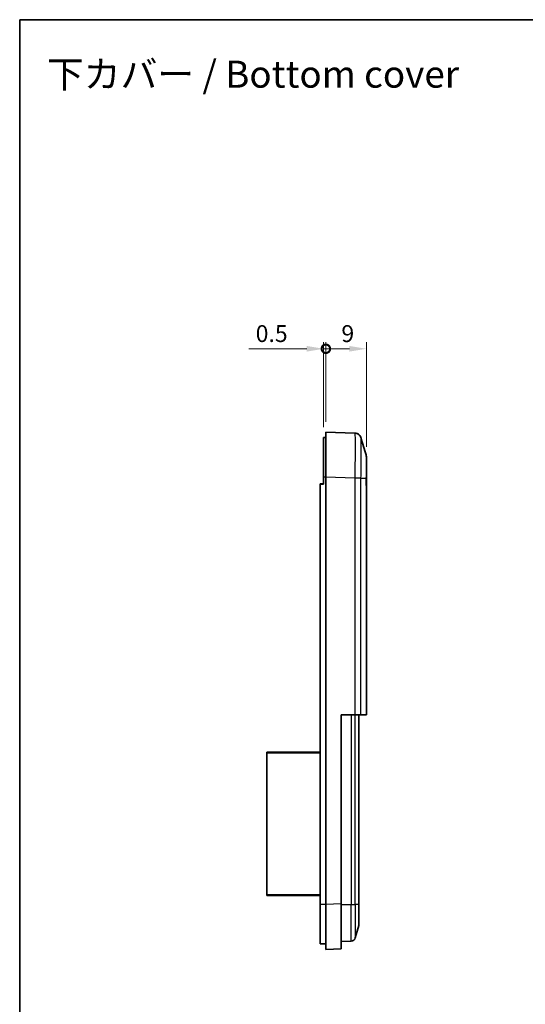
# Model space of a CAD drawing. Units: millimetres. Extents: x 0 to 4406, y 0 to 422.
# Drawn here: x 3609 to 3721, y 203 to 422 of the extents above; entities that cross this region are included whole.
import ezdxf

# ---------------------------------------------------------------- set-up
doc = ezdxf.new("R2010")
doc.units = ezdxf.units.MM
doc.header["$LTSCALE"] = 1.5
doc.layers.get('Defpoints').update_dxf_attribs({"lineweight": 25})
for name, color, linetype, lineweight in [('Border (ISO)', 7, 'Continuous', 35), ('Dimension (ISO)', 7, 'Continuous', 18), ('Symbol (ISO)', 7, 'Continuous', 18), ('Visible (ISO)', 7, 'Continuous', 35), ('Visible Narrow (ISO)', 7, 'Continuous', 25)]:
    doc.layers.add(name, color=color, linetype=linetype, lineweight=lineweight)
doc.styles.add('Note Text (TK)', font='txt')
doc.dimstyles.new('Default - Method 1b (TK)', dxfattribs={"dimscale": 1.5, "dimtxt": 2.5, "dimasz": 2.5, "dimexe": 1, "dimexo": 1.5, "dimgap": 1, "dimtad": 1, "dimtoh": 1, "dimrnd": 1e-08, "dimdsep": 46, "dimtxsty": 'Note Text (TK)', "dimcen": 0.09, "dimdle": 5, "dimclrd": 100, "dimclre": 100, "dimclrt": 7, "dimadec": 1, "dimazin": 1, "dimtfac": 1, "dimtmove": 0, "dimatfit": 3, "dimfxl": 1, "dimtolj": 1, "dimlwd": -1, "dimlwe": -1, "dimarcsym": 0})

# ---------------------------------------------------------------- blocks, each defined once
blk = doc.blocks.new('図面枠 tk図枠')
at = {"layer": 'Border (ISO)'}
for q in [(405.5, 289), (14.5, 8)]:
    blk.add_line((14.5, 289), q, dxfattribs=at)
blk = doc.blocks.new('_DotSmall')
at = {"color": 0, "linetype": 'ByBlock', "const_width": 0.5}
blk.add_lwpolyline([(-0.0625, 0, 1), (0.0625, 0, 1)], format="xyb", close=True, dxfattribs=at)
blk = doc.blocks.new('*D123')
at = {"layer": 'Defpoints', "color": 0}
for p in [(3676.56, 348.35), (3676.56, 328.64), (3677.06, 329.84)]:
    blk.add_point(p, dxfattribs=at)
at = {"layer": 'Dimension (ISO)', "color": 100}
for p, q in [((3672.81, 348.35), (3659.96, 348.35)), ((3676.56, 330.89), (3676.56, 349.85)), ((3677.06, 348.35), (3676.56, 348.35)), ((3677.06, 332.09), (3677.06, 349.85)), ((3677.06, 348.35), (3680.81, 348.35))]:
    blk.add_line(p, q, dxfattribs=at)
blk.add_solid([(3672.81, 348.97), (3672.81, 347.72), (3676.56, 348.35)], dxfattribs=at)
at = {"layer": 'Dimension (ISO)', "color": 100, "xscale": 3.75, "yscale": 3.75, "zscale": 3.75, "rotation": 180}
blk.add_blockref('_DotSmall', (3677.06, 348.35), dxfattribs=at)
at = {"layer": 'Dimension (ISO)', "color": 7, "insert": (3661.46, 351.72), "char_height": 3.75, "attachment_point": 4, "style": 'Note Text (TK)'}
blk.add_mtext('\\A1;0.5', dxfattribs=at)
blk = doc.blocks.new('*D124')
at = {"layer": 'Defpoints', "color": 0}
for p in [(3677.06, 348.35), (3677.06, 329.84), (3686.06, 324.31)]:
    blk.add_point(p, dxfattribs=at)
at = {"layer": 'Dimension (ISO)', "color": 100}
for p, q in [((3677.06, 332.09), (3677.06, 349.85)), ((3682.31, 348.35), (3677.06, 348.35)), ((3686.06, 326.56), (3686.06, 349.85))]:
    blk.add_line(p, q, dxfattribs=at)
blk.add_solid([(3682.31, 348.97), (3682.31, 347.72), (3686.06, 348.35)], dxfattribs=at)
at = {"layer": 'Dimension (ISO)', "color": 100, "xscale": 3.75, "yscale": 3.75, "zscale": 3.75, "rotation": 180}
blk.add_blockref('_DotSmall', (3677.06, 348.35), dxfattribs=at)
at = {"layer": 'Dimension (ISO)', "color": 7, "insert": (3680.51, 351.72), "char_height": 3.75, "attachment_point": 4, "style": 'Note Text (TK)'}
blk.add_mtext('\\A1;9', dxfattribs=at)

msp = doc.modelspace()

# ---------------------------------------------------------------- linework, layer by layer
at = {"layer": 'Visible (ISO)'}
for p, q in [((3676.5577, 319.8399), (3676.5577, 328.6399)), ((3677.0577, 328.6399), (3676.5577, 328.6399)), ((3683.4803, 329.6156), (3677.0577, 329.8399)), ((3677.0577, 319.846), (3677.0577, 329.8399)), ((3686.0577, 319.9651), (3686.0577, 324.3078)), ((3676.5577, 319.8399), (3676.5577, 318.2399)), ((3677.0577, 319.846), (3677.0577, 224.8338)), ((3686.0577, 319.9651), (3686.0577, 317.7446)), ((3675.7577, 318.2399), (3675.7577, 318.3399)), ((3676.5577, 318.3399), (3675.7577, 318.3399)), ((3675.7577, 318.2399), (3675.7577, 224.8399)), ((3686.0577, 266.9399), (3686.0577, 317.7446)), ((3680.4577, 266.9399), (3683.4799, 266.9399)), ((3680.4577, 224.9526), (3680.4577, 266.9399)), ((3683.4799, 266.9399), (3684.8656, 266.9399)), ((3684.4077, 224.8338), (3684.4077, 266.9399)), ((3684.8656, 266.9399), (3685.9957, 266.9399)), ((3685.9957, 266.9399), (3686.0577, 266.9399)), ((3675.7577, 258.6399), (3663.9077, 258.6399)), ((3663.9077, 258.5399), (3663.9077, 258.6399)), ((3663.9077, 258.5399), (3663.9077, 226.9399)), ((3663.9077, 226.8399), (3663.9077, 226.9399)), ((3663.9077, 226.8399), (3675.7577, 226.8399)), ((3675.7577, 216.0399), (3675.7577, 224.8399)), ((3677.0577, 214.8399), (3677.0577, 224.8338)), ((3680.4577, 224.9526), (3680.4577, 214.9586)), ((3684.4077, 224.8338), (3684.4077, 220.3862)), ((3683.6067, 217.4146), (3684.3699, 220.1142)), ((3677.0577, 216.0399), (3675.7577, 216.0399)), ((3677.0577, 214.8399), (3680.4577, 214.9586)), ((3680.4577, 216.6096), (3682.6793, 216.6872))]:
    msp.add_line(p, q, dxfattribs=at)
for centre, radius, start, end in [((3684.5577, 324.3078), 1.5, 0, 16.517855), ((3683.4077, 220.3862), 1, 344.213281, 0), ((3682.6444, 217.6866), 1, 272, 344.213281)]:
    msp.add_arc(centre, radius, start, end, dxfattribs=at)
for points, knots in [([(3683.4803, 329.6156), (3683.641, 329.61), (3683.7985, 329.5772), (3684.0854, 329.4745), (3684.2095, 329.4028), (3684.4364, 329.239), (3684.5222, 329.1484), (3684.6719, 328.9674), (3684.7196, 328.8855), (3684.7905, 328.7524), (3684.8125, 328.7006), (3684.8465, 328.6135), (3684.8582, 328.5784), (3684.8693, 328.5424), (3684.8709, 328.5369), (3684.8725, 328.5315)], [0.0015414192, 0.0015414192, 0.0015414192, 0.0015414192, 0.0056559123, 0.0056559123, 0.0102418719, 0.0102418719, 0.0162978195, 0.0162978195, 0.0244409131, 0.0244409131, 0.0325840068, 0.0325840068, 0.0407271005, 0.0407271005, 0.0422568875, 0.0422568875, 0.0422568875, 0.0422568875]), ([(3684.8725, 328.5315), (3684.8641, 328.56), (3684.8536, 328.5929), (3684.8235, 328.6739), (3684.8042, 328.7218), (3684.743, 328.8442), (3684.7023, 328.919), (3684.5584, 329.1109), (3684.4551, 329.2329), (3684.1385, 329.4474), (3683.9595, 329.5363), (3683.6604, 329.601), (3683.5707, 329.6125), (3683.4804, 329.6156)], [1.2867315907, 1.2867315907, 1.2867315907, 1.2867315907, 1.2948745672, 1.2948745672, 1.3030175437, 1.3030175437, 1.3111605202, 1.3111605202, 1.3193034967, 1.3193034967, 1.3251328336, 1.3251328336, 1.3274464732, 1.3274464732, 1.3274464732, 1.3274464732]), ([(3686.0577, 317.7446), (3686.0577, 317.981), (3686.0477, 318.2316), (3686.0418, 318.5547), (3686.0409, 318.6196), (3686.0399, 318.7224), (3686.0397, 318.7602), (3686.0396, 318.806), (3686.0396, 318.8139), (3686.0396, 318.8257), (3686.0396, 318.8296), (3686.0396, 318.8364), (3686.0396, 318.8394), (3686.0396, 318.8456), (3686.0396, 318.8489), (3686.0396, 318.8575), (3686.0396, 318.8629), (3686.0396, 318.8845), (3686.0397, 318.9008), (3686.0408, 319.1435), (3686.0469, 319.368), (3686.0522, 319.5848)], [-0.18825516, -0.18825516, -0.18825516, -0.18825516, -0.110334685, -0.110334685, -0.090877163, -0.090877163, -0.079571297, -0.079571297, -0.077197008, -0.077197008, -0.076048453, -0.076048453, -0.075156085, -0.075156085, -0.074175135, -0.074175135, -0.072583949, -0.072583949, -0.067718671, -0.067718671, -0.000032388, -0.000032388, -0.000032388, -0.000032388])]:
    msp.add_open_spline(points, degree=3, knots=knots, dxfattribs=at)
for points in [[(3684.8725, 328.5315), (3685.2465, 327.2653), (3685.6206, 325.9992), (3685.9958, 324.7343)], [(3686.0522, 319.5848), (3686.0555, 319.7149), (3686.0577, 319.842), (3686.0577, 319.9651)]]:
    msp.add_open_spline(points, degree=3, dxfattribs=at)
at = {"layer": 'Visible Narrow (ISO)'}
for p, q in [((3677.0577, 319.8399), (3676.5577, 319.8399)), ((3677.0577, 319.846), (3683.4799, 319.6217)), ((3683.4799, 319.6217), (3683.4799, 266.9399)), ((3684.8656, 266.9399), (3684.8656, 319.5841)), ((3684.8656, 319.5841), (3685.9957, 319.5841)), ((3685.9957, 319.5841), (3685.9957, 266.9399)), ((3675.7577, 318.2399), (3676.5577, 318.2399)), ((3682.6793, 266.9399), (3682.6793, 224.8338)), ((3683.6067, 224.8338), (3683.6067, 266.9399)), ((3684.3699, 266.9399), (3684.3699, 224.8338)), ((3663.9077, 258.5399), (3675.7577, 258.5399)), ((3675.7577, 226.9399), (3663.9077, 226.9399)), ((3677.0577, 224.8399), (3675.7577, 224.8399)), ((3680.4577, 224.9526), (3677.0577, 224.8338)), ((3680.4577, 224.8338), (3682.6793, 224.8338)), ((3682.6793, 224.8338), (3683.6067, 224.8338)), ((3682.6793, 216.6872), (3682.6793, 224.8338)), ((3683.6067, 224.8338), (3683.6067, 217.4146)), ((3684.3699, 224.8338), (3683.6067, 224.8338)), ((3684.3699, 220.1142), (3684.3699, 224.8338)), ((3684.4077, 224.8338), (3684.3699, 224.8338))]:
    msp.add_line(p, q, dxfattribs=at)
for points, knots in [([(3683.4803, 329.6156), (3683.4966, 329.615), (3683.5109, 329.4892), (3683.5354, 328.9573), (3683.5448, 328.5165), (3683.5533, 327.5669), (3683.5549, 327.1473), (3683.5549, 326.4563), (3683.5545, 326.2136), (3683.5524, 325.5543), (3683.55, 325.1206), (3683.5412, 323.941), (3683.5332, 323.1699), (3683.5113, 321.471), (3683.4969, 320.5407), (3683.4803, 319.6217)], [0.00154201, 0.00154201, 0.00154201, 0.00154201, 0.23257298, 0.23257298, 0.49837068, 0.49837068, 0.66449424, 0.66449424, 0.74755602, 0.74755602, 0.88045487, 0.88045487, 1.09309302, 1.09309302, 1.32744647, 1.32744647, 1.32744647, 1.32744647]), ([(3684.8656, 319.5841), (3684.8787, 320.4117), (3684.8902, 321.2494), (3684.9074, 322.7732), (3684.9137, 323.4622), (3684.9206, 324.5161), (3684.9225, 324.9036), (3684.9242, 325.4928), (3684.9245, 325.7097), (3684.9245, 326.3273), (3684.9232, 326.7025), (3684.9165, 327.5523), (3684.9092, 327.9474), (3684.8915, 328.3869), (3684.8826, 328.4969), (3684.8725, 328.5314)], [-1.32898848, -1.32898848, -1.32898848, -1.32898848, -1.09309302, -1.09309302, -0.88045487, -0.88045487, -0.74755602, -0.74755602, -0.66449424, -0.66449424, -0.49837068, -0.49837068, -0.23257298, -0.23257298, -0.04225689, -0.04225689, -0.04225689, -0.04225689]), ([(3685.9958, 324.7343), (3685.997, 324.7302), (3685.998, 324.6614), (3685.9989, 324.5304), (3685.9996, 324.4102), (3686.0002, 324.2399), (3686.0006, 324.0212), (3686.0008, 323.8844), (3686.001, 323.7291), (3686.0011, 323.5581), (3686.0012, 323.4512), (3686.0012, 323.3382), (3686.0012, 323.22), (3686.0012, 322.9837), (3686.0011, 322.7219), (3686.0008, 322.4415), (3686.0005, 321.9928), (3685.9998, 321.5018), (3685.9988, 320.9825), (3685.998, 320.528), (3685.9969, 320.0537), (3685.9957, 319.5841)], [-0.735868394, -0.735868394, -0.735868394, -0.735868394, -0.607075311, -0.607075311, -0.607075311, -0.488981633, -0.488981633, -0.488981633, -0.415173085, -0.415173085, -0.415173085, -0.369042742, -0.369042742, -0.369042742, -0.276782057, -0.276782057, -0.276782057, -0.12916496, -0.12916496, -0.12916496, 0, 0, 0, 0]), ([(3684.8656, 319.5841), (3684.8212, 319.5872), (3684.7534, 319.5903), (3684.6653, 319.5935), (3684.5772, 319.5966), (3684.4689, 319.5998), (3684.3456, 319.6029), (3684.2223, 319.606), (3684.084, 319.6092), (3683.9373, 319.6123), (3683.7908, 319.6155), (3683.636, 319.6186), (3683.4803, 319.6217)], [0, 0, 0, 0, 0.250001774, 0.250001774, 0.250001774, 0.500003547, 0.500003547, 0.500003547, 0.750005321, 0.750005321, 0.750005321, 0.999787627, 0.999787627, 0.999787627, 0.999787627]), ([(3685.9957, 319.5841), (3686.0162, 319.5842), (3686.0317, 319.5844), (3686.0463, 319.5846), (3686.0497, 319.5847), (3686.0522, 319.5848)], [-0.0430754045, -0.0430754045, -0.0430754045, -0.0430754045, -0.0214332928, -0.0214332928, -0.0125495174, -0.0125495174, -0.0125495174, -0.0125495174])]:
    msp.add_open_spline(points, degree=3, knots=knots, dxfattribs=at)

# ---------------------------------------------------------------- block references
at = {"xscale": 1.5, "yscale": 1.5, "zscale": 1.5}
msp.add_blockref('図面枠 tk図枠', (3587.25, -12), dxfattribs=at)

# ---------------------------------------------------------------- texts
at = {"layer": 'Symbol (ISO)', "color": 7, "insert": (3615.0514, 409.3882), "char_height": 6, "width": 95.403507, "attachment_point": 4, "line_spacing_factor": 1.5, "style": 'Note Text (TK)'}
msp.add_mtext('{\\fＭＳ Ｐゴシック|b0|i0;\\H6.0000;下カバー / Bottom cover}', dxfattribs=at)

# ---------------------------------------------------------------- dimensions: what is measured, and where the dimension line sits
at = {"layer": 'Dimension (ISO)', "color": 100}
for base, p1, p2, override, picture, middle in [((3676.5577, 348.346), (3677.0577, 329.8399), (3676.5577, 328.6399), {"dimgap": 1, "dimtoh": 0, "dimdec": 2, "dimblk1": 'DotSmall', "dimsah": 1, "dimdle": 0, "dimtol": 0, "dimlim": 0, "dimtp": 0, "dimtm": 0, "dimtdec": 2, "dimtofl": 1, "dimatfit": 1}, '*D123', (3664.5108, 348.346)), ((3677.0577, 348.346), (3686.0577, 324.3078), (3677.0577, 329.8399), {"dimgap": 1, "dimtoh": 0, "dimdec": 2, "dimblk2": 'DotSmall', "dimsah": 1, "dimdle": 0, "dimtol": 0, "dimlim": 0, "dimtp": 0, "dimtm": 0, "dimtdec": 2, "dimtofl": 1, "dimatfit": 1}, '*D124', (3681.5727, 348.346))]:
    dim = msp.add_linear_dim(base=base, p1=p1, p2=p2, dimstyle='Default - Method 1b (TK)', override=override, dxfattribs=at)
    dim.commit()
    dim.dimension.update_dxf_attribs({"geometry": picture, "text_midpoint": middle, "dimtype": 160})

doc.saveas('drawing.dxf')
